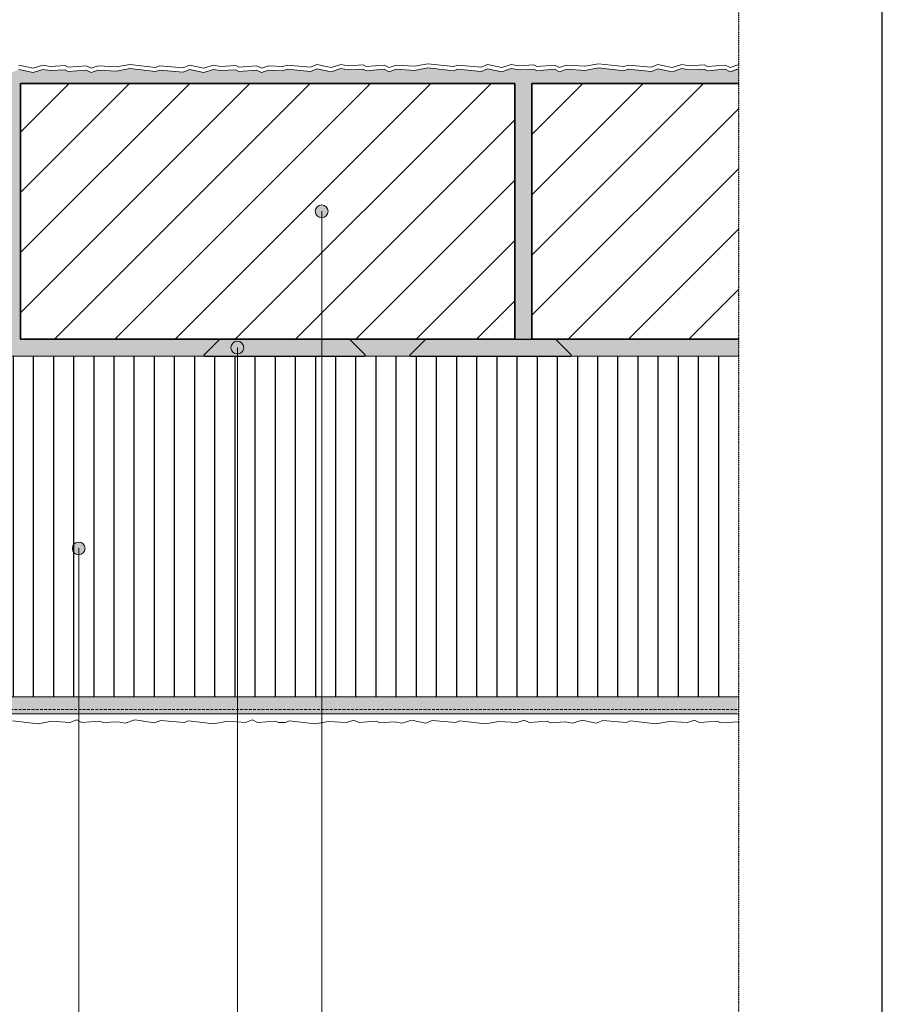
# Model space of a CAD drawing. Units: metres. Extents: x 8478 to 23793, y -4026 to -1056.
# Drawn here: x 18009 to 18617, y -2887 to -2194 of the extents above; entities that cross this region are included whole.
import ezdxf

# ---------------------------------------------------------------- set-up
doc = ezdxf.new("R2010")
doc.units = ezdxf.units.M
doc.header["$MEASUREMENT"] = 0
doc.linetypes.add('Strich 2_1mm', pattern=[0.003, 0.002, -0.001])
doc.linetypes.add('Strichlin_lang', pattern=[0.01, 0.006, -0.004])
for name, color, linetype in [('003 Beschriftung 1_8', 7, 'Continuous'), ('050 Tragkonstruktion', 7, 'Continuous'), ('050 Tragkonstruktion Schichttrennlinien', 7, 'Continuous'), ('051 Innenausbau', 7, 'Continuous'), ('100 Fassadendämmplatte EPS', 7, 'Continuous'), ('160 Klebemörtel', 7, 'Continuous'), ('170 Deckputz', 7, 'Continuous'), ('171 Grundputz mit Bewehrung', 7, 'Continuous')]:
    doc.layers.add(name, color=color, linetype=linetype)

msp = doc.modelspace()

# ---------------------------------------------------------------- hatches: boundary and pattern name
at = {"layer": '050 Tragkonstruktion', "linetype": 'Continuous', "lineweight": 0, "ltscale": 1000, "true_color": 0x000000}
h = msp.add_hatch(dxfattribs=at)
h.set_pattern_fill('SAGO_BACKSTEIN_0001', color=18, scale=6000, style=0, pattern_type=2)
h.set_pattern_definition([(45, (20008.447, -3965.232), (-21.2132, 21.2132), [])])
h.paths.add_polyline_path([(18009.85, -2238.43), (18357.85, -2238.43), (18357.85, -2418.43), (18009.85, -2418.43)])
h = msp.add_hatch(dxfattribs=at)
h.set_pattern_fill('SAGO_BACKSTEIN_0001', color=18, scale=6000, style=0, pattern_type=2)
h.set_pattern_definition([(45, (19646.985, -3967.158), (-21.2132, 21.2132), [])])
h.paths.add_polyline_path([(18515.61, -2418.43), (18515.61, -2238.43), (18369.85, -2238.43), (18369.85, -2418.43)])
for points in [[(18226.45, -2328.43), (18226.11, -2330.15), (18225.13, -2331.61), (18223.67, -2332.59), (18221.95, -2332.93), (18220.23, -2332.59), (18218.77, -2331.61), (18217.79, -2330.15), (18217.45, -2328.43), (18217.79, -2326.71), (18218.77, -2325.25), (18220.23, -2324.27), (18221.95, -2323.93), (18223.67, -2324.27), (18225.13, -2325.25), (18226.11, -2326.71)], [(18167.08, -2424.43), (18166.73, -2426.15), (18165.76, -2427.61), (18164.3, -2428.59), (18162.58, -2428.93), (18160.85, -2428.59), (18159.39, -2427.61), (18158.42, -2426.15), (18158.08, -2424.43), (18158.42, -2422.71), (18159.39, -2421.25), (18160.85, -2420.27), (18162.58, -2419.93), (18164.3, -2420.27), (18165.76, -2421.25), (18166.73, -2422.71)], [(18055.42, -2565.9), (18055.08, -2567.62), (18054.11, -2569.08), (18052.65, -2570.06), (18050.92, -2570.4), (18049.2, -2570.06), (18047.74, -2569.08), (18046.77, -2567.62), (18046.42, -2565.9), (18046.77, -2564.18), (18047.74, -2562.72), (18049.2, -2561.74), (18050.92, -2561.4), (18052.65, -2561.74), (18054.11, -2562.72), (18055.08, -2564.18)]]:
    msp.add_hatch(color=18, dxfattribs=at).paths.add_polyline_path(points)
at = {"layer": '050 Tragkonstruktion Schichttrennlinien'}
h = msp.add_hatch(color=55, dxfattribs=at)
h.dxf.hatch_style = 1
edge = h.paths.add_edge_path()
edge.add_arc((18241.13, -2418.93), 0.5, 405, 450)
edge.add_line((18241.13, -2418.43), (18150.55, -2418.43))
edge.add_arc((18150.55, -2418.93), 0.5, 90, 135)
edge.add_line((18150.19, -2418.57), (18139.19, -2429.57))
edge.add_arc((18139.55, -2429.93), 0.5, 135, 270)
edge.add_line((18139.55, -2430.43), (18252.13, -2430.43))
edge.add_arc((18252.13, -2429.93), 0.5, 270, 405)
edge.add_line((18252.48, -2429.57), (18241.48, -2418.57))
h = msp.add_hatch(color=55, dxfattribs=at)
h.dxf.hatch_style = 1
edge = h.paths.add_edge_path()
edge.add_arc((18284.55, -2429.93), 0.5, 135, 270)
edge.add_line((18284.55, -2430.43), (18397.13, -2430.43))
edge.add_arc((18397.13, -2429.93), 0.5, 270, 405)
edge.add_line((18397.48, -2429.57), (18386.48, -2418.57))
edge.add_arc((18386.13, -2418.93), 0.5, 405, 450)
edge.add_line((18386.13, -2418.43), (18295.55, -2418.43))
edge.add_arc((18295.55, -2418.93), 0.5, 90, 135)
edge.add_line((18295.19, -2418.57), (18284.19, -2429.57))
at = {"layer": '100 Fassadendämmplatte EPS'}
h = msp.add_hatch(dxfattribs=at)
h.set_pattern_fill('ANSI31', color=250, scale=113.5, angle=45)
h.set_pattern_definition([(90, (9080.952, 0), (-14.1875, 0), [])])
edge = h.paths.add_edge_path()
edge.add_line((17537.64, -2670.44), (17537.65, -2568.43))
edge.add_line((17537.65, -2568.43), (17561.65, -2568.43))
edge.add_line((17561.65, -2568.43), (17547.25, -2554.03))
edge.add_line((17547.25, -2554.03), (17547.25, -2534.83))
edge.add_line((17547.25, -2534.83), (17622.13, -2534.83))
edge.add_line((17622.13, -2534.83), (17628.13, -2532.43))
edge.add_line((17628.13, -2532.43), (17622.13, -2530.03))
edge.add_line((17622.13, -2530.03), (17547.25, -2530.03))
edge.add_line((17547.25, -2530.03), (17547.25, -2510.83))
edge.add_line((17547.25, -2510.83), (17561.65, -2496.43))
edge.add_line((17561.65, -2496.43), (17537.65, -2496.43))
edge.add_line((17537.65, -2496.43), (17537.65, -2430.43))
edge.add_line((17537.65, -2430.43), (18515.61, -2430.43))
edge.add_line((18515.61, -2430.43), (18515.61, -2670.43))
edge.add_line((18515.61, -2670.43), (17537.65, -2670.43))
at = {"layer": '171 Grundputz mit Bewehrung', "true_color": 0xf2e9d9}
h = msp.add_hatch(color=254, dxfattribs=at)
h.dxf.hatch_style = 1
h.paths.add_polyline_path([(17649.85, -2320.03), (17649.85, -2238.43), (18515.61, -2238.43), (18515.61, -2228.06), (18509.45, -2230.25), (18505.93, -2228.49), (18493.31, -2229.45), (18491.23, -2228.33), (18480.65, -2228.94), (18475.4, -2228.01), (18468.69, -2230.25), (18458.62, -2228.17), (18454.15, -2229.93), (18437.69, -2228.49), (18434.66, -2229.61), (18416.76, -2227.53), (18407.18, -2229.29), (18394.4, -2228.49), (18389.45, -2230.25), (18385.93, -2228.49), (18373.31, -2229.45), (18371.23, -2228.33), (18360.65, -2228.94), (18355.4, -2228.01), (18348.69, -2230.25), (18338.62, -2228.17), (18334.15, -2229.93), (18317.69, -2228.49), (18314.66, -2229.61), (18296.76, -2227.53), (18286.46, -2229.24), (18274.4, -2228.49), (18269.45, -2230.25), (18265.93, -2228.49), (18253.31, -2229.45), (18251.23, -2228.33), (18240.65, -2228.94), (18235.4, -2228.01), (18228.69, -2230.25), (18218.62, -2228.17), (18214.15, -2229.93), (18197.69, -2228.49), (18194.66, -2229.61), (18184.6, -2228.98), (18179.65, -2230.74), (18176.13, -2228.98), (18163.51, -2229.94), (18161.43, -2228.82), (18150.85, -2229.43), (18145.6, -2228.5), (18138.89, -2230.74), (18128.82, -2228.66), (18124.35, -2230.42), (18107.89, -2228.98), (18104.86, -2230.1), (18086.96, -2228.02), (18077.38, -2229.78), (18064.6, -2228.98), (18059.65, -2230.74), (18056.13, -2228.98), (18043.51, -2229.94), (18041.43, -2228.82), (18030.85, -2229.43), (18025.6, -2228.5), (18018.89, -2230.74), (18008.82, -2228.66), (18004.35, -2230.42), (17987.89, -2228.98), (17984.86, -2230.1), (17966.96, -2228.02), (17957.38, -2229.78), (17944.6, -2228.98), (17939.65, -2230.74), (17936.13, -2228.98), (17923.51, -2229.94), (17921.43, -2228.82), (17910.85, -2229.43), (17905.6, -2228.5), (17898.89, -2230.74), (17888.82, -2228.66), (17884.35, -2230.42), (17867.89, -2228.98), (17864.86, -2230.1), (17846.96, -2228.02), (17842.01, -2229.78), (17838.5, -2228.02), (17825.88, -2228.98), (17823.8, -2227.86), (17813.22, -2228.47), (17807.96, -2227.54), (17801.25, -2229.78), (17791.19, -2227.7), (17786.71, -2229.46), (17770.26, -2228.02), (17767.22, -2229.14), (17749.33, -2227.06), (17744.38, -2228.82), (17740.86, -2227.06), (17728.24, -2228.02), (17726.17, -2226.9), (17715.58, -2227.51), (17710.33, -2226.58), (17703.62, -2228.82), (17693.55, -2226.74), (17689.08, -2228.5), (17672.63, -2227.06), (17669.59, -2228.18), (17652.83, -2226.23), (17640.63, -2238.43), (17641.36, -2247.97), (17640.37, -2249.79), (17640.85, -2260.63), (17639.92, -2265.88), (17642.16, -2272.59), (17640.08, -2282.65), (17641.84, -2287.13), (17640.4, -2303.58), (17641.52, -2306.62), (17640.99, -2311.13)])
h = msp.add_hatch(color=254, dxfattribs=at)
h.dxf.hatch_style = 1
h.paths.add_polyline_path([(17997.85, -2418.43), (17733.85, -2418.43), (17733.85, -2421.43), (17583.04, -2421.43), (17583.04, -2423.93), (17559.98, -2423.93), (17559.38, -2424.53), (17559.38, -2429.83), (17558.79, -2430.43), (18515.61, -2430.43), (18515.61, -2418.43), (18369.85, -2418.43), (18369.85, -2238.43), (18357.85, -2238.43), (18357.85, -2418.43), (18009.85, -2418.43), (18009.85, -2238.43), (17997.85, -2238.43)])
at = {"layer": '171 Grundputz mit Bewehrung', "linetype": 'Continuous', "lineweight": 0, "ltscale": 1000, "true_color": 0x2b2b2b}
h = msp.add_hatch(dxfattribs=at)
h.set_pattern_fill('SAGO_UB__IP__MÖRTEL_0001', color=250, scale=6000, style=0, pattern_type=2)
h.set_pattern_definition([(45, (20008.447, -3953.2316), (-3.818377, 3.818377), [0, -3.6, 0, -5.4]), (110, (20020.447, -3953.2316), (5.07434, 1.846909), [0, -2.64, 0, -4.56])])
h.paths.add_polyline_path([(18514.52, -2682.43), (18514.52, -2670.43), (17537.65, -2670.43), (17525.64, -2682.43)])

# ---------------------------------------------------------------- linework, layer by layer
msp.add_line((18616.61, -4026.25), (18616.61, -1056.25))
at = {"layer": '003 Beschriftung 1_8', "color": 252, "linetype": 'Strichlin_lang'}
msp.add_line((18515.61, -3368.93), (18515.61, -1506.24), dxfattribs=at)
at = {"layer": '003 Beschriftung 1_8', "color": 7, "linetype": 'Continuous', "lineweight": 0, "ltscale": 1000}
for p, q in [((18221.95, -3275.17), (18221.95, -2328.43)), ((18162.58, -3217.58), (18162.58, -2424.43)), ((18050.92, -3102.38), (18050.92, -2565.76))]:
    msp.add_line(p, q, dxfattribs=at)
at = {"layer": '050 Tragkonstruktion', "color": 7, "linetype": 'Continuous', "lineweight": 0, "ltscale": 1000}
msp.add_line((18009.85, -2418.43), (18009.85, -2238.43), dxfattribs=at)
at = {"layer": '050 Tragkonstruktion', "color": 7, "linetype": 'Continuous', "lineweight": 35, "ltscale": 1000}
for p, q in [((18009.85, -2238.43), (18009.85, -2418.43)), ((18009.85, -2238.43), (18357.85, -2238.43)), ((18357.85, -2418.43), (18357.85, -2238.43)), ((18369.85, -2238.43), (18369.85, -2418.43)), ((18369.85, -2238.43), (18515.61, -2238.43)), ((18009.85, -2418.43), (18357.85, -2418.43)), ((18369.85, -2418.43), (18515.61, -2418.43))]:
    msp.add_line(p, q, dxfattribs=at)
at = {"layer": '050 Tragkonstruktion', "color": 7, "linetype": 'Continuous', "lineweight": 0, "ltscale": 1000}
for centre in [(18221.95, -2328.43), (18162.58, -2424.43), (18050.92, -2565.9)]:
    msp.add_circle(centre, 4.5, dxfattribs=at)
at = {"layer": '050 Tragkonstruktion Schichttrennlinien', "color": 7}
for p, q in [((18139.19, -2429.57), (18150.19, -2418.57)), ((18150.55, -2418.43), (18241.13, -2418.43)), ((18252.48, -2429.57), (18241.48, -2418.57)), ((18284.19, -2429.57), (18295.19, -2418.57)), ((18295.55, -2418.43), (18386.13, -2418.43)), ((18397.48, -2429.57), (18386.48, -2418.57)), ((18139.55, -2430.43), (18252.13, -2430.43)), ((18284.55, -2430.43), (18397.13, -2430.43))]:
    msp.add_line(p, q, dxfattribs=at)
for centre, start, end in [((18150.55, -2418.93), 90, 135), ((18241.13, -2418.93), 45, 90), ((18295.55, -2418.93), 90, 135), ((18386.13, -2418.93), 45, 90), ((18139.55, -2429.93), 135, 270), ((18252.13, -2429.93), 270, 45), ((18284.55, -2429.93), 135, 270), ((18397.13, -2429.93), 270, 45)]:
    msp.add_arc(centre, 0.5, start, end, dxfattribs=at)
at = {"layer": '051 Innenausbau', "color": 7, "linetype": 'Continuous', "lineweight": 0, "ltscale": 1000}
for p, q in [((18018.89, -2227.74), (18008.82, -2225.66)), ((18025.6, -2225.5), (18018.89, -2227.74)), ((18030.85, -2226.43), (18025.6, -2225.5)), ((18041.43, -2225.82), (18030.85, -2226.43)), ((18043.51, -2226.94), (18041.43, -2225.82)), ((18056.13, -2225.98), (18043.51, -2226.94)), ((18059.65, -2227.74), (18056.13, -2225.98)), ((18064.6, -2225.98), (18059.65, -2227.74)), ((18077.38, -2226.78), (18064.6, -2225.98)), ((18086.96, -2225.02), (18077.38, -2226.78)), ((18104.86, -2227.1), (18086.96, -2225.02)), ((18107.89, -2225.98), (18104.86, -2227.1)), ((18124.35, -2227.42), (18107.89, -2225.98)), ((18128.82, -2225.66), (18124.35, -2227.42)), ((18138.89, -2227.74), (18128.82, -2225.66)), ((18145.6, -2225.5), (18138.89, -2227.74)), ((18150.85, -2226.43), (18145.6, -2225.5)), ((18161.43, -2225.82), (18150.85, -2226.43)), ((18163.51, -2226.94), (18161.43, -2225.82)), ((18176.13, -2225.98), (18163.51, -2226.94)), ((18179.65, -2227.74), (18176.13, -2225.98)), ((18184.6, -2225.98), (18179.65, -2227.74)), ((18194.66, -2226.61), (18184.6, -2225.98)), ((18197.69, -2225.49), (18194.66, -2226.61)), ((18214.15, -2226.93), (18197.69, -2225.49)), ((18218.62, -2225.17), (18214.15, -2226.93)), ((18228.69, -2227.25), (18218.62, -2225.17)), ((18235.4, -2225.01), (18228.69, -2227.25)), ((18240.65, -2225.94), (18235.4, -2225.01)), ((18251.23, -2225.33), (18240.65, -2225.94)), ((18253.31, -2226.45), (18251.23, -2225.33)), ((18265.93, -2225.49), (18253.31, -2226.45)), ((18269.45, -2227.25), (18265.93, -2225.49)), ((18274.4, -2225.49), (18269.45, -2227.25)), ((18287.18, -2226.29), (18274.4, -2225.49)), ((18296.76, -2224.53), (18287.18, -2226.29)), ((18314.66, -2226.61), (18296.76, -2224.53)), ((18317.69, -2225.49), (18314.66, -2226.61)), ((18334.15, -2226.93), (18317.69, -2225.49)), ((18338.62, -2225.17), (18334.15, -2226.93)), ((18348.69, -2227.25), (18338.62, -2225.17)), ((18355.4, -2225.01), (18348.69, -2227.25)), ((18360.65, -2225.94), (18355.4, -2225.01)), ((18371.23, -2225.33), (18360.65, -2225.94)), ((18373.31, -2226.45), (18371.23, -2225.33)), ((18385.93, -2225.49), (18373.31, -2226.45)), ((18389.45, -2227.25), (18385.93, -2225.49)), ((18394.4, -2225.49), (18389.45, -2227.25)), ((18407.18, -2226.29), (18394.4, -2225.49)), ((18416.76, -2224.53), (18407.18, -2226.29)), ((18434.66, -2226.61), (18416.76, -2224.53)), ((18437.69, -2225.49), (18434.66, -2226.61)), ((18454.15, -2226.93), (18437.69, -2225.49)), ((18458.62, -2225.17), (18454.15, -2226.93)), ((18468.69, -2227.25), (18458.62, -2225.17)), ((18475.4, -2225.01), (18468.69, -2227.25)), ((18480.65, -2225.94), (18475.4, -2225.01)), ((18491.23, -2225.33), (18480.65, -2225.94)), ((18493.31, -2226.45), (18491.23, -2225.33)), ((18505.93, -2225.49), (18493.31, -2226.45)), ((18509.45, -2227.25), (18505.93, -2225.49)), ((18515.61, -2225.06), (18509.45, -2227.25)), ((18008.82, -2228.66), (18018.89, -2230.74)), ((18018.89, -2230.74), (18008.82, -2228.66)), ((18018.89, -2230.74), (18025.6, -2228.5)), ((18025.6, -2228.5), (18018.89, -2230.74)), ((18025.6, -2228.5), (18030.85, -2229.43)), ((18030.85, -2229.43), (18025.6, -2228.5)), ((18030.85, -2229.43), (18041.43, -2228.82)), ((18041.43, -2228.82), (18030.85, -2229.43)), ((18041.43, -2228.82), (18043.51, -2229.94)), ((18043.51, -2229.94), (18041.43, -2228.82)), ((18043.51, -2229.94), (18056.13, -2228.98)), ((18056.13, -2228.98), (18043.51, -2229.94)), ((18056.13, -2228.98), (18059.65, -2230.74)), ((18059.65, -2230.74), (18056.13, -2228.98)), ((18059.65, -2230.74), (18064.6, -2228.98)), ((18064.6, -2228.98), (18059.65, -2230.74)), ((18064.6, -2228.98), (18077.38, -2229.78)), ((18077.38, -2229.78), (18064.6, -2228.98)), ((18077.38, -2229.78), (18086.96, -2228.02)), ((18086.96, -2228.02), (18077.38, -2229.78)), ((18086.96, -2228.02), (18104.86, -2230.1)), ((18104.86, -2230.1), (18086.96, -2228.02)), ((18104.86, -2230.1), (18107.89, -2228.98)), ((18107.89, -2228.98), (18104.86, -2230.1)), ((18107.89, -2228.98), (18124.35, -2230.42)), ((18124.35, -2230.42), (18107.89, -2228.98)), ((18124.35, -2230.42), (18128.82, -2228.66)), ((18128.82, -2228.66), (18124.35, -2230.42)), ((18128.82, -2228.66), (18138.89, -2230.74)), ((18138.89, -2230.74), (18128.82, -2228.66)), ((18138.89, -2230.74), (18145.6, -2228.5)), ((18145.6, -2228.5), (18138.89, -2230.74)), ((18145.6, -2228.5), (18150.85, -2229.43)), ((18150.85, -2229.43), (18145.6, -2228.5)), ((18150.85, -2229.43), (18161.43, -2228.82)), ((18161.43, -2228.82), (18150.85, -2229.43)), ((18161.43, -2228.82), (18163.51, -2229.94)), ((18163.51, -2229.94), (18161.43, -2228.82)), ((18163.51, -2229.94), (18176.13, -2228.98)), ((18176.13, -2228.98), (18163.51, -2229.94)), ((18176.13, -2228.98), (18179.65, -2230.74)), ((18179.65, -2230.74), (18176.13, -2228.98)), ((18179.65, -2230.74), (18184.6, -2228.98)), ((18184.6, -2228.98), (18179.65, -2230.74)), ((18184.6, -2228.98), (18194.66, -2229.61)), ((18194.66, -2229.61), (18184.6, -2228.98)), ((18194.66, -2229.61), (18197.69, -2228.49)), ((18197.69, -2228.49), (18194.66, -2229.61)), ((18197.69, -2228.49), (18214.15, -2229.93)), ((18214.15, -2229.93), (18197.69, -2228.49)), ((18214.15, -2229.93), (18218.62, -2228.17)), ((18218.62, -2228.17), (18214.15, -2229.93)), ((18218.62, -2228.17), (18228.69, -2230.25)), ((18228.69, -2230.25), (18218.62, -2228.17)), ((18228.69, -2230.25), (18235.4, -2228.01)), ((18235.4, -2228.01), (18228.69, -2230.25)), ((18235.4, -2228.01), (18240.65, -2228.94)), ((18240.65, -2228.94), (18235.4, -2228.01)), ((18240.65, -2228.94), (18251.23, -2228.33)), ((18251.23, -2228.33), (18240.65, -2228.94)), ((18251.23, -2228.33), (18253.31, -2229.45)), ((18253.31, -2229.45), (18251.23, -2228.33)), ((18253.31, -2229.45), (18265.93, -2228.49)), ((18265.93, -2228.49), (18253.31, -2229.45)), ((18265.93, -2228.49), (18269.45, -2230.25)), ((18269.45, -2230.25), (18265.93, -2228.49)), ((18269.45, -2230.25), (18274.4, -2228.49)), ((18274.4, -2228.49), (18269.45, -2230.25)), ((18274.4, -2228.49), (18287.18, -2229.29)), ((18287.18, -2229.29), (18274.4, -2228.49)), ((18287.18, -2229.29), (18296.76, -2227.53)), ((18296.76, -2227.53), (18287.18, -2229.29)), ((18296.76, -2227.53), (18314.66, -2229.61)), ((18314.66, -2229.61), (18296.76, -2227.53)), ((18314.66, -2229.61), (18317.69, -2228.49)), ((18317.69, -2228.49), (18314.66, -2229.61)), ((18317.69, -2228.49), (18334.15, -2229.93)), ((18334.15, -2229.93), (18317.69, -2228.49)), ((18334.15, -2229.93), (18338.62, -2228.17)), ((18338.62, -2228.17), (18334.15, -2229.93)), ((18338.62, -2228.17), (18348.69, -2230.25)), ((18348.69, -2230.25), (18338.62, -2228.17)), ((18348.69, -2230.25), (18355.4, -2228.01)), ((18355.4, -2228.01), (18348.69, -2230.25)), ((18355.4, -2228.01), (18360.65, -2228.94)), ((18360.65, -2228.94), (18355.4, -2228.01)), ((18360.65, -2228.94), (18371.23, -2228.33)), ((18371.23, -2228.33), (18360.65, -2228.94)), ((18371.23, -2228.33), (18373.31, -2229.45)), ((18373.31, -2229.45), (18371.23, -2228.33)), ((18373.31, -2229.45), (18385.93, -2228.49)), ((18385.93, -2228.49), (18373.31, -2229.45)), ((18385.93, -2228.49), (18389.45, -2230.25)), ((18389.45, -2230.25), (18385.93, -2228.49)), ((18389.45, -2230.25), (18394.4, -2228.49)), ((18394.4, -2228.49), (18389.45, -2230.25)), ((18394.4, -2228.49), (18407.18, -2229.29)), ((18407.18, -2229.29), (18394.4, -2228.49)), ((18407.18, -2229.29), (18416.76, -2227.53)), ((18416.76, -2227.53), (18407.18, -2229.29)), ((18416.76, -2227.53), (18434.66, -2229.61)), ((18434.66, -2229.61), (18416.76, -2227.53)), ((18434.66, -2229.61), (18437.69, -2228.49)), ((18437.69, -2228.49), (18434.66, -2229.61)), ((18437.69, -2228.49), (18454.15, -2229.93)), ((18454.15, -2229.93), (18437.69, -2228.49)), ((18454.15, -2229.93), (18458.62, -2228.17)), ((18458.62, -2228.17), (18454.15, -2229.93)), ((18458.62, -2228.17), (18468.69, -2230.25)), ((18468.69, -2230.25), (18458.62, -2228.17)), ((18468.69, -2230.25), (18475.4, -2228.01)), ((18475.4, -2228.01), (18468.69, -2230.25)), ((18475.4, -2228.01), (18480.65, -2228.94)), ((18480.65, -2228.94), (18475.4, -2228.01)), ((18480.65, -2228.94), (18491.23, -2228.33)), ((18491.23, -2228.33), (18480.65, -2228.94)), ((18491.23, -2228.33), (18493.31, -2229.45)), ((18493.31, -2229.45), (18491.23, -2228.33)), ((18493.31, -2229.45), (18505.93, -2228.49)), ((18505.93, -2228.49), (18493.31, -2229.45)), ((18505.93, -2228.49), (18509.45, -2230.25)), ((18509.45, -2230.25), (18505.93, -2228.49)), ((18515.61, -2228.06), (18509.45, -2230.25)), ((18509.45, -2230.25), (18514.4, -2228.49))]:
    msp.add_line(p, q, dxfattribs=at)
at = {"layer": '100 Fassadendämmplatte EPS', "color": 7, "linetype": 'Continuous', "lineweight": 20, "ltscale": 1000}
for p, q in [((18515.61, -2430.43), (17525.64, -2430.43)), ((17537.65, -2670.43), (18515.61, -2670.43))]:
    msp.add_line(p, q, dxfattribs=at)
at = {"layer": '160 Klebemörtel', "color": 7, "linetype": 'Continuous', "lineweight": 0, "ltscale": 1000}
for p, q in [((18009.85, -2418.43), (18194.66, -2418.43)), ((18194.66, -2430.43), (17541.03, -2430.43))]:
    msp.add_line(p, q, dxfattribs=at)
at = {"layer": '170 Deckputz', "color": 7, "linetype": 'Continuous', "lineweight": 0, "ltscale": 1000}
for p, q in [((18194.66, -2682.43), (17525.64, -2682.43)), ((18004.35, -2687.31), (18022.25, -2689.39)), ((18022.25, -2689.39), (18031.83, -2687.63)), ((18031.83, -2687.63), (18044.61, -2688.43)), ((18044.61, -2688.43), (18049.57, -2686.68)), ((18049.57, -2686.68), (18053.08, -2688.43)), ((18053.08, -2688.43), (18065.7, -2687.47)), ((18065.7, -2687.47), (18067.78, -2688.59)), ((18067.78, -2688.59), (18078.36, -2687.98)), ((18078.36, -2687.98), (18083.62, -2688.91)), ((18083.62, -2688.91), (18090.33, -2686.68)), ((18090.33, -2686.68), (18104.16, -2688.75)), ((18104.16, -2688.75), (18108.63, -2687)), ((18108.63, -2687), (18125.09, -2688.43)), ((18125.09, -2688.43), (18128.12, -2687.31)), ((18128.12, -2687.31), (18146.02, -2689.39)), ((18146.02, -2689.39), (18155.6, -2687.63)), ((18155.6, -2687.63), (18168.38, -2688.43)), ((18168.38, -2688.43), (18173.34, -2686.68)), ((18173.34, -2686.68), (18176.85, -2688.43)), ((18176.85, -2688.43), (18189.47, -2687.47)), ((18189.47, -2687.47), (18191.55, -2688.59)), ((18191.55, -2688.59), (18194.66, -2688.41)), ((18194.65, -2688.42), (18196.21, -2688.56)), ((18196.21, -2688.56), (18199.24, -2687.44)), ((18199.24, -2687.44), (18217.13, -2689.51)), ((18217.13, -2689.51), (18226.72, -2687.76)), ((18226.72, -2687.76), (18239.5, -2688.56)), ((18239.5, -2688.56), (18244.45, -2686.8)), ((18244.45, -2686.8), (18247.97, -2688.56)), ((18247.97, -2688.56), (18260.59, -2687.6)), ((18260.59, -2687.6), (18262.67, -2688.72)), ((18262.67, -2688.72), (18273.25, -2688.11)), ((18273.25, -2688.11), (18278.5, -2689.03)), ((18278.5, -2689.03), (18285.21, -2686.8)), ((18285.21, -2686.8), (18295.28, -2688.88)), ((18295.28, -2688.88), (18299.75, -2687.12)), ((18299.75, -2687.12), (18316.2, -2688.56)), ((18316.2, -2688.56), (18319.24, -2687.44)), ((18319.24, -2687.44), (18337.13, -2689.51)), ((18337.13, -2689.51), (18346.72, -2687.76)), ((18346.72, -2687.76), (18359.5, -2688.56)), ((18359.5, -2688.56), (18364.45, -2686.8)), ((18364.45, -2686.8), (18367.97, -2688.56)), ((18367.97, -2688.56), (18380.59, -2687.6)), ((18380.59, -2687.6), (18382.81, -2688.71)), ((18382.81, -2688.71), (18393.25, -2688.11)), ((18393.25, -2688.11), (18398.5, -2689.03)), ((18398.5, -2689.03), (18405.21, -2686.8)), ((18405.21, -2686.8), (18415.28, -2688.88)), ((18415.28, -2688.88), (18419.75, -2687.12)), ((18419.75, -2687.12), (18436.36, -2688.57)), ((18436.36, -2688.57), (18439.24, -2687.44)), ((18439.24, -2687.44), (18457.13, -2689.51)), ((18457.13, -2689.51), (18466.72, -2687.76)), ((18466.72, -2687.76), (18479.5, -2688.56)), ((18479.5, -2688.56), (18484.45, -2686.8)), ((18484.45, -2686.8), (18487.97, -2688.56)), ((18487.97, -2688.56), (18500.59, -2687.6)), ((18500.59, -2687.6), (18502.67, -2688.72)), ((18502.67, -2688.72), (18515.61, -2687.97))]:
    msp.add_line(p, q, dxfattribs=at)
at = {"layer": '171 Grundputz mit Bewehrung', "color": 250, "linetype": 'Continuous', "lineweight": 0, "ltscale": 1000}
for p, q in [((18194.66, -2670.43), (17537.65, -2670.43)), ((17525.64, -2682.43), (18515.61, -2682.43))]:
    msp.add_line(p, q, dxfattribs=at)
at = {"layer": '171 Grundputz mit Bewehrung', "color": 253, "linetype": 'Strich 2_1mm', "lineweight": 0, "ltscale": 1000, "true_color": 0xa0a0a0}
msp.add_line((17528.64, -2679.43), (18515.61, -2679.43), dxfattribs=at)

doc.saveas('drawing.dxf')
